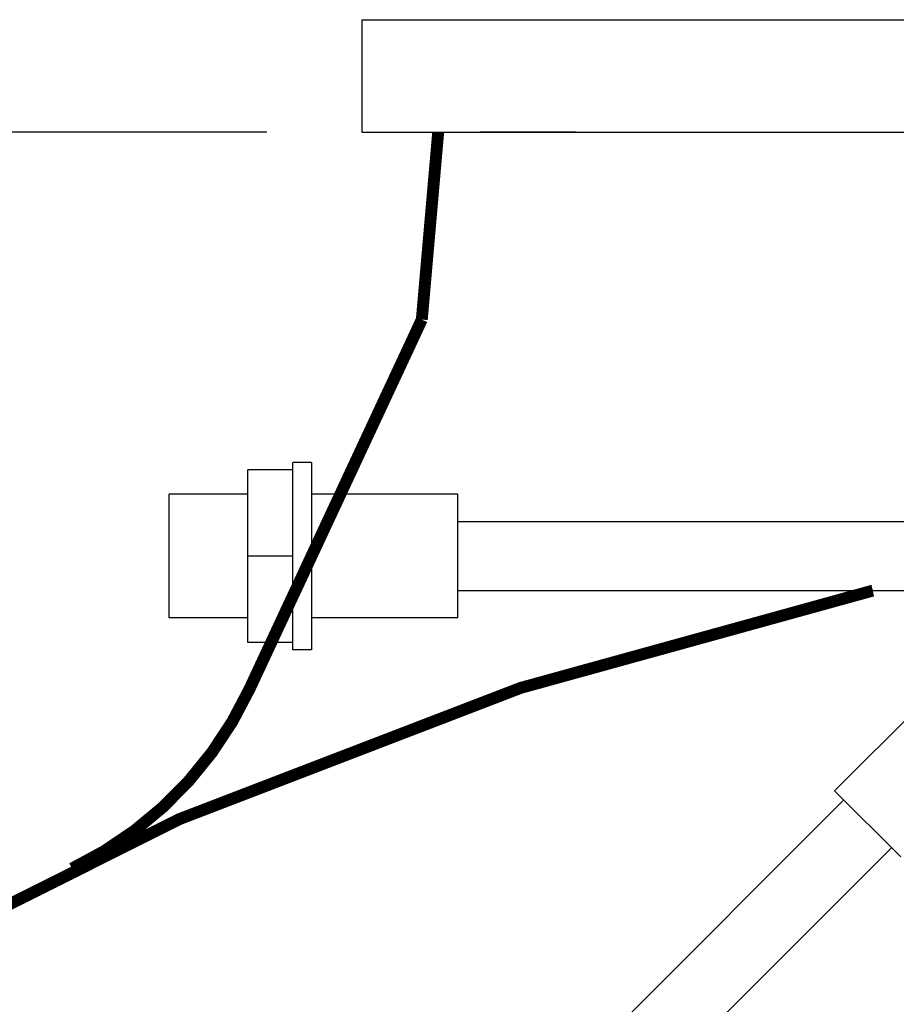
# Model space of a CAD drawing. Units: inches. Extents: x 10675 to 21441, y 1938 to 3323.
# Drawn here: x 10832 to 10841, y 2009 to 2019 of the extents above; entities that cross this region are included whole.
import ezdxf

# ---------------------------------------------------------------- set-up
doc = ezdxf.new("R2010")
doc.units = ezdxf.units.IN
doc.header["$LTSCALE"] = 0.5
doc.header["$MEASUREMENT"] = 0
doc.layers.get('Defpoints').update_dxf_attribs({"linetype": 'CONTINUOUS'})
for name, color, linetype in [('012', 7, 'CONTINUOUS'), ('013', 7, 'CONTINUOUS'), ('019', 1, 'CONTINUOUS'), ('038', 1, 'CONTINUOUS'), ('255', 1, 'CONTINUOUS'), ('Dimensions', 1, 'CONTINUOUS')]:
    doc.layers.add(name, color=color, linetype=linetype)
doc.styles.add('Arial', font='arial.ttf')
doc.styles.get("Standard").update_dxf_attribs({"font": 'times.ttf'})
doc.dimstyles.new('Copy of STANDARD', dxfattribs={"dimtxt": 1.5, "dimasz": 1.4925, "dimexe": 0.3675, "dimexo": 1, "dimgap": 0.09, "dimtad": 0, "dimtih": 1, "dimtoh": 1, "dimdec": 3, "dimzin": 0, "dimdsep": 46, "dimlunit": 4, "dimtxsty": 'Standard', "dimcen": 0.09, "dimadec": 0, "dimazin": 0, "dimtfac": 1, "dimtdec": 3, "dimtofl": 0, "dimtmove": 0, "dimatfit": 3, "dimfxl": 1, "dimtolj": 1, "dimtzin": 0, "dimarcsym": 0})

# ---------------------------------------------------------------- blocks, each defined once
blk = doc.blocks.new('*D14')
at = {"layer": 'Defpoints', "color": 0, "transparency": 16777216}
for p in [(10835.556, 2018.015), (10814.608, 1945.255), (10835.184, 1945.255)]:
    blk.add_point(p, dxfattribs=at)
at = {"layer": 'Dimensions', "color": 0, "lineweight": -2, "transparency": 16777216}
for p, q in [((10834.556, 2018.015), (10814.241, 2018.015)), ((10814.608, 2016.522), (10814.608, 1983.504)), ((10814.608, 1946.748), (10814.608, 1979.766)), ((10834.184, 1945.255), (10814.241, 1945.255))]:
    blk.add_line(p, q, dxfattribs=at)
at = {"layer": 'Dimensions', "color": 0, "transparency": 16777216}
for points in [[(10814.857, 2016.522), (10814.359, 2016.522), (10814.608, 2018.015)], [(10814.359, 1946.748), (10814.857, 1946.748), (10814.608, 1945.255)]]:
    blk.add_solid(points, dxfattribs=at)
at = {"layer": 'Dimensions', "color": 0, "transparency": 16777216, "insert": (10814.608, 1981.635), "char_height": 1.5, "attachment_point": 5, "style": 'Arial'}
blk.add_mtext('\\A1;6\'-0{\\H1.000000x;\\S3/4;}"', dxfattribs=at)

msp = doc.modelspace()

# ---------------------------------------------------------------- linework, layer by layer
at = {"layer": '012', "linetype": 'Continuous'}
for q in [(10836.7985, 2018.0149), (10861.2948, 2018.0149)]:
    msp.add_line((10837.7971, 2018.0149), q, dxfattribs=at)
at = {"layer": '012', "linetype": 'Continuous', "const_width": 0.125}
msp.add_lwpolyline([(10836.1849, 2016.0464), (10834.3752, 2012.1655)], dxfattribs=at)
for points in [[(10840.9203, 2013.1999, 0.0732544), (10830.2104, 2009.0812)], [(10832.5106, 2010.28, 0.173453), (10834.3752, 2012.1655)]]:
    msp.add_lwpolyline(points, format="xyb", dxfattribs=at)
at = {"layer": '012', "linetype": 'Continuous'}
msp.add_arc((10849.546, 1974.7864), 39.37, 102.65583, 102.68354, dxfattribs=at)
at = {"layer": '013', "linetype": 'Continuous', "const_width": 0.125}
for points in [[(10836.3571, 2018.0149), (10836.1849, 2016.0464)], [(10835.3424, 2014.2396), (10836.1849, 2016.0464)]]:
    msp.add_lwpolyline(points, dxfattribs=at)
at = {"layer": '019', "linetype": 'Continuous'}
for p, q in [((10835.5561, 2019.1958), (10835.5561, 2018.0147)), ((10835.5561, 2019.1958), (10863.4891, 2019.1958)), ((10835.5561, 2018.0147), (10836.2647, 2018.0147)), ((10835.5561, 2018.0147), (10863.4891, 2018.0147))]:
    msp.add_line(p, q, dxfattribs=at)
at = {"layer": '038', "color": 0, "linetype": 'Continuous'}
for p, q in [((10834.8296, 2012.5778), (10834.8296, 2014.5463)), ((10835.0264, 2014.5463), (10834.8296, 2014.5463)), ((10835.0264, 2014.5463), (10835.0264, 2012.5778)), ((10834.3571, 2012.6566), (10834.3571, 2014.4676)), ((10834.8296, 2014.4676), (10834.3571, 2014.4676)), ((10833.5304, 2012.9125), (10833.5304, 2014.2117)), ((10834.3571, 2014.2117), (10833.5304, 2014.2117)), ((10836.5619, 2014.2117), (10835.0264, 2014.2117)), ((10836.5619, 2012.9125), (10836.5619, 2014.2117)), ((10834.8296, 2013.5621), (10834.3571, 2013.5621)), ((10834.3571, 2012.9125), (10833.5304, 2012.9125)), ((10836.5619, 2012.9125), (10835.0264, 2012.9125)), ((10834.8296, 2012.6566), (10834.3571, 2012.6566)), ((10835.0264, 2012.5778), (10834.8296, 2012.5778))]:
    msp.add_line(p, q, dxfattribs=at)
at = {"layer": '255', "linetype": 'Continuous'}
for p, q in [((10836.5619, 2013.9243), (10843.109, 2013.9243)), ((10836.5619, 2013.1999), (10843.109, 2013.1999)), ((10840.5202, 2011.0986), (10841.6598, 2012.2382)), ((10841.2162, 2010.4026), (10840.5202, 2011.0986)), ((10835.8059, 2006.1894), (10840.6176, 2011.0012)), ((10836.5146, 2005.8959), (10841.1187, 2010.5001))]:
    msp.add_line(p, q, dxfattribs=at)

# ---------------------------------------------------------------- dimensions: what is measured, and where the dimension line sits
at = {"layer": 'Dimensions'}
dim = msp.add_linear_dim(base=(10814.608, 1945.2553), p1=(10835.5561, 2018.0147), p2=(10835.1837, 1945.2553), angle=90, dimstyle='Copy of STANDARD', override={"dimtxsty": 'Arial'}, dxfattribs=at)
dim.commit()
dim.dimension.update_dxf_attribs({"geometry": '*D14', "text_midpoint": (10814.608, 1981.635)})

doc.saveas('drawing.dxf')
